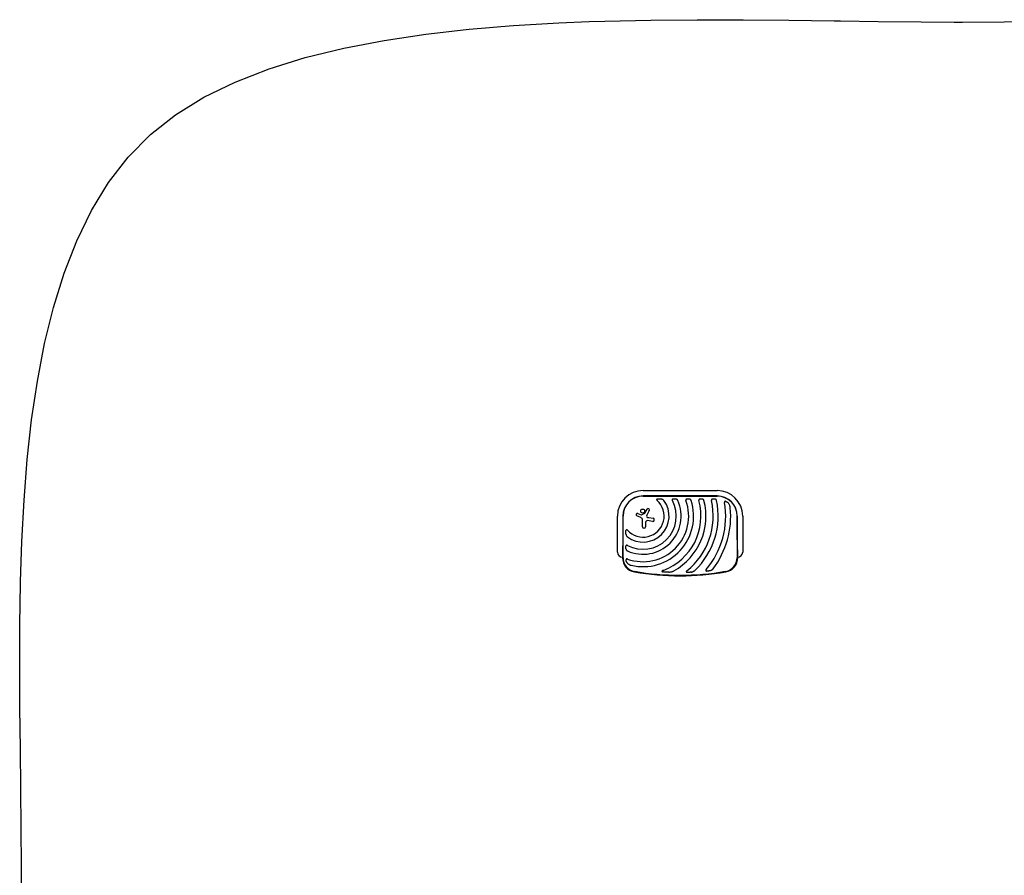
# Model space of a CAD drawing. Units: millimetres. Extents: x -4585 to 4580, y -4208 to 4205.
# Drawn here: x -4580 to 204, y 45 to 4204 of the extents above; entities that cross this region are included whole.
import ezdxf

# ---------------------------------------------------------------- set-up
doc = ezdxf.new("R2010")
doc.units = ezdxf.units.MM
doc.layers.add('2d', color=230, linetype='Continuous')

msp = doc.modelspace()

# ---------------------------------------------------------------- linework, layer by layer
at = {"layer": '2d'}
for p, q in [((-1551.1, 1915.5), (-1191.1, 1915.5)), ((-1191.1, 1889.2), (-1551.1, 1889.2)), ((-1551.1, 1888.3), (-1191.1, 1888.3)), ((-1541.8, 1805.8), (-1531.7, 1824.8)), ((-1520.7, 1819), (-1533.1, 1795.2)), ((-1675.3, 1616.4), (-1675.3, 1791.4)), ((-1648.9, 1791.4), (-1648.9, 1716.4)), ((-1648.1, 1588.9), (-1648.1, 1791.4)), ((-1561.5, 1783.9), (-1581.8, 1792.4)), ((-1577, 1804), (-1560.5, 1797.4)), ((-1558.1, 1797.5), (-1542.6, 1805)), ((-1553.4, 1739.7), (-1553.4, 1771.8)), ((-1523.7, 1784), (-1502.6, 1780.6)), ((-1094.2, 1791.4), (-1094.2, 1588.9)), ((-1093.3, 1716.4), (-1093.3, 1791.4)), ((-1067, 1791.4), (-1067, 1616.4)), ((-1538.5, 1760.8), (-1538.5, 1739.7)), ((-1505, 1765.7), (-1528.7, 1769.3)), ((-1651.1, 1623.4), (-1651.1, 1588.9)), ((-1091.1, 1588.9), (-1091.1, 1623.4))]:
    msp.add_line(p, q, dxfattribs=at)
msp.add_lwpolyline([(-4572.8, -96.9), (-4571.4, 89.2), (-4572, 274.3), (-4573.9, 465), (-4576.3, 660.3), (-4578.5, 859.1), (-4579.7, 1060.4), (-4579.1, 1263), (-4575.9, 1465.9), (-4575.7, 1471.5), (-4569.3, 1668), (-4558.6, 1868.3), (-4543, 2065.7), (-4521.7, 2259.2), (-4493.9, 2447.6), (-4458.8, 2629.9), (-4415.7, 2805), (-4363.8, 2971.9), (-4302.3, 3129.5), (-4230.4, 3276.8), (-4147.4, 3412.6), (-4052.4, 3535.9), (-3944.7, 3645.6), (-3822.3, 3742.2), (-3684.6, 3827.2), (-3532.8, 3901.3), (-3368.2, 3965.3), (-3191.9, 4019.8), (-3005.4, 4065.7), (-2809.6, 4103.5), (-2606, 4134), (-2410.9, 4156.3), (-2395.8, 4158), (-2297.2, 4166.3), (-2242.3, 4170.9), (-2180.1, 4176.1), (-1960.3, 4189.1), (-1812.1, 4194.8), (-1737.5, 4197.7), (-1513.1, 4202.6), (-1288.2, 4204.4), (-1064.1, 4204), (-842, 4202), (-623.2, 4199.2), (-591.8, 4198.8), (-408.9, 4196.2), (-200.3, 4193.9), (-39.1, 4193), (1.3, 4192.8), (203, 4193.6), (383, 4195.6)], dxfattribs=at)
msp.add_circle((-1552.9, 1816), 9.59, dxfattribs=at)
for centre, radius, start, end in [((-1551.1, 1791.4), 124.2, 90, 180), ((-1191.1, 1791.4), 124.2, 0, 90), ((-1551.1, 1791.4), 97.8, 90, 180), ((-1551.1, 1791.4), 97, 90, 180), ((-1551.1, 1791.4), 185.5, 245.8619, 24.1381), ((-1551.1, 1791.4), 161.5, 241.9846, 28.0154), ((-1551.1, 1791.4), 126.5, 233.154, 36.846), ((-1551.1, 1791.4), 102.5, 222.262, 47.738), ((-1551.1, 1791.4), 221.8, 250.1134, 19.9994), ((-1551.1, 1791.4), 245.8, 256.3923, 17.9759), ((-1551.1, 1791.4), 281.5, 290.4522, 15.6332), ((-1551.1, 1791.4), 305.5, 299.4511, 14.3774), ((-1551.1, 1791.4), 341, 308.7525, 12.8534), ((-1551.1, 1791.4), 365, 313.5927, 11.9952), ((-1191.1, 1791.4), 97.8, 0, 90), ((-1191.1, 1791.4), 97, 0, 90), ((-1526.2, 1821.9), 6.22, 332.4531, 151.9482), ((-1551.1, 1791.4), 402, 319.6869, 9.5251), ((-1551.1, 1791.4), 426, 323.0192, 5.4733), ((-1579.4, 1798.2), 6.27, 68.1312, 247.3079), ((-1566.6, 1771.8), 13.2, 0, 67.3079), ((-1559.4, 1800.2), 3, 248.1312, 295.989), ((-1543.3, 1806.5), 1.66, 295.989, 331.9482), ((-1527.7, 1792.4), 6.08, 152.4531, 225.9385), ((-1521.3, 1799), 15.3, 225.9385, 260.9999), ((-1503.8, 1773.1), 7.57, 261.3329, 80.9999), ((-1546, 1739.7), 7.47, 180, 0), ((-1530, 1760.8), 8.53, 81.3329, 180), ((-1651.1, 1616.4), 24.2, 180, 270), ((-1581.1, 1588.9), 70, 180, 260.1696), ((-1581.1, 1588.9), 67, 180, 260.1696), ((-1161.1, 1588.9), 67, 279.8304, 0), ((-1161.1, 1588.9), 70, 279.8304, 0), ((-1091.1, 1616.4), 24.2, 270, 0), ((-1371.1, 2800.9), 1300, 260.1696, 279.8304), ((-1371.1, 2800.9), 1297, 260.1696, 279.8304)]:
    msp.add_arc(centre, radius, start, end, dxfattribs=at)
for points, knots in [([(-1481.9, 1874.3), (-1482.3, 1874.2), (-1482.6, 1874.1), (-1483.4, 1873.7), (-1483.7, 1873.5), (-1484.2, 1873.2), (-1484.3, 1873.1), (-1484.6, 1872.8), (-1484.7, 1872.6), (-1484.9, 1872.3), (-1484.9, 1872.1), (-1485, 1871.7), (-1485, 1871.5), (-1484.9, 1871.1), (-1484.9, 1870.9), (-1484.8, 1870.5), (-1484.7, 1870.4), (-1484.4, 1869.8), (-1484.2, 1869.4), (-1483.7, 1868.8), (-1483.4, 1868.4), (-1482.8, 1867.8), (-1482.5, 1867.5), (-1482.2, 1867.2)], [0, 0, 0, 0, 0.00127075, 0.00127075, 0.0025415, 0.0025415, 0.00317688, 0.00317688, 0.00381226, 0.00381226, 0.00444763, 0.00444763, 0.00508301, 0.00508301, 0.00571838, 0.00571838, 0.00635376, 0.00635376, 0.00762451, 0.00762451, 0.00889526, 0.00889526, 0.01016601, 0.01016601, 0.01016601, 0.01016601]), ([(-1481.9, 1874.3), (-1481.5, 1874.4), (-1481.1, 1874.5), (-1480.3, 1874.7), (-1480, 1874.8), (-1478.8, 1875), (-1478, 1875.1), (-1476.4, 1875.3), (-1475.7, 1875.3), (-1474.1, 1875.4), (-1473.2, 1875.4), (-1470.9, 1875.3), (-1469.3, 1875.2), (-1466.1, 1874.9), (-1464.6, 1874.6), (-1463.1, 1874.3)], [0.00670765, 0.00670765, 0.00670765, 0.00670765, 0.00790592, 0.00790592, 0.0091042, 0.0091042, 0.01150074, 0.01150074, 0.01389729, 0.01389729, 0.01629383, 0.01629383, 0.02108692, 0.02108692, 0.02588001, 0.02588001, 0.02588001, 0.02588001]), ([(-1449.9, 1867.2), (-1450.3, 1867.8), (-1450.7, 1868.2), (-1451.6, 1869.1), (-1452.1, 1869.6), (-1453.1, 1870.3), (-1453.7, 1870.7), (-1454.8, 1871.4), (-1455.3, 1871.7), (-1457, 1872.5), (-1458.2, 1873), (-1460, 1873.5), (-1460.6, 1873.7), (-1461.8, 1874), (-1462.4, 1874.2), (-1463.1, 1874.3)], [0, 0, 0, 0, 0.00193485, 0.00193485, 0.00386969, 0.00386969, 0.00580454, 0.00580454, 0.00773938, 0.00773938, 0.01160907, 0.01160907, 0.01354392, 0.01354392, 0.01547876, 0.01547876, 0.01547876, 0.01547876]), ([(-1406.1, 1874.3), (-1406.5, 1874.2), (-1406.8, 1874), (-1407.4, 1873.7), (-1407.8, 1873.5), (-1408.3, 1873.1), (-1408.6, 1872.8), (-1408.9, 1872.4), (-1409, 1872.3), (-1409.1, 1871.9), (-1409.2, 1871.8), (-1409.3, 1871.4), (-1409.4, 1871.3), (-1409.4, 1870.9), (-1409.4, 1870.7), (-1409.5, 1870.2), (-1409.4, 1869.8), (-1409.3, 1869), (-1409.2, 1868.7), (-1408.9, 1867.9), (-1408.7, 1867.6), (-1408.5, 1867.2)], [0, 0, 0, 0, 0.001174031, 0.001174031, 0.002348061, 0.002348061, 0.003522092, 0.003522092, 0.004109107, 0.004109107, 0.004696123, 0.004696123, 0.005283138, 0.005283138, 0.005870153, 0.005870153, 0.007044184, 0.007044184, 0.008218215, 0.008218215, 0.009392246, 0.009392246, 0.009392246, 0.009392246]), ([(-1406.1, 1874.3), (-1405.5, 1874.5), (-1405, 1874.7), (-1404.1, 1874.9), (-1403.8, 1875), (-1403.1, 1875.1), (-1402.8, 1875.1), (-1401.3, 1875.3), (-1400, 1875.4), (-1398.1, 1875.4), (-1397.5, 1875.3), (-1396.3, 1875.2), (-1395.6, 1875.1), (-1393.8, 1874.9), (-1392.6, 1874.6), (-1391.4, 1874.3)], [0.00630517, 0.00630517, 0.00630517, 0.00630517, 0.00819005, 0.00819005, 0.00913249, 0.00913249, 0.01007493, 0.01007493, 0.0138447, 0.0138447, 0.01572958, 0.01572958, 0.01761446, 0.01761446, 0.02138422, 0.02138422, 0.02138422, 0.02138422]), ([(-1381.8, 1867.2), (-1382.1, 1867.7), (-1382.3, 1868.2), (-1382.9, 1869.1), (-1383.2, 1869.5), (-1383.9, 1870.2), (-1384.3, 1870.6), (-1385, 1871.3), (-1385.4, 1871.6), (-1386.3, 1872.2), (-1386.7, 1872.4), (-1387.6, 1872.9), (-1388.1, 1873.1), (-1389.4, 1873.7), (-1390.4, 1874), (-1391.4, 1874.3)], [0, 0, 0, 0, 0.00157702, 0.00157702, 0.00315403, 0.00315403, 0.00473105, 0.00473105, 0.00630806, 0.00630806, 0.00788508, 0.00788508, 0.0094621, 0.0094621, 0.01261613, 0.01261613, 0.01261613, 0.01261613]), ([(-1339.4, 1874.3), (-1339.8, 1874.2), (-1340.1, 1874), (-1340.6, 1873.8), (-1340.8, 1873.7), (-1341.1, 1873.5), (-1341.2, 1873.4), (-1341.6, 1873.1), (-1341.9, 1872.8), (-1342.2, 1872.4), (-1342.4, 1872.3), (-1342.5, 1872), (-1342.6, 1871.8), (-1342.9, 1871.4), (-1343, 1871), (-1343.1, 1870.3), (-1343.2, 1869.9), (-1343.1, 1869.3), (-1343.1, 1869.1), (-1343.1, 1868.8), (-1343.1, 1868.6), (-1342.9, 1868), (-1342.8, 1867.6), (-1342.7, 1867.2)], [0, 0, 0, 0, 0.001175238, 0.001175238, 0.001762856, 0.001762856, 0.002350475, 0.002350475, 0.003525713, 0.003525713, 0.004113332, 0.004113332, 0.004700951, 0.004700951, 0.005876188, 0.005876188, 0.007051426, 0.007051426, 0.007639045, 0.007639045, 0.008226664, 0.008226664, 0.009401901, 0.009401901, 0.009401901, 0.009401901]), ([(-1339.4, 1874.3), (-1338.9, 1874.5), (-1338.4, 1874.7), (-1337.2, 1874.9), (-1336.7, 1875.1), (-1334.9, 1875.3), (-1333.7, 1875.4), (-1331.9, 1875.4), (-1331.3, 1875.3), (-1330.2, 1875.2), (-1329.6, 1875.2), (-1328.4, 1875), (-1327.9, 1874.9), (-1326.7, 1874.6), (-1326.2, 1874.5), (-1325.6, 1874.3)], [0.00637291, 0.00637291, 0.00637291, 0.00637291, 0.00814811, 0.00814811, 0.00992332, 0.00992332, 0.01347372, 0.01347372, 0.01524892, 0.01524892, 0.01702412, 0.01702412, 0.01879932, 0.01879932, 0.02057452, 0.02057452, 0.02057452, 0.02057452]), ([(-1317.3, 1867.2), (-1317.5, 1867.7), (-1317.7, 1868.2), (-1318.1, 1869), (-1318.4, 1869.4), (-1319.2, 1870.6), (-1319.9, 1871.3), (-1321, 1872.1), (-1321.4, 1872.4), (-1322.2, 1872.9), (-1322.6, 1873.1), (-1323.8, 1873.7), (-1324.7, 1874), (-1325.6, 1874.3)], [0, 0, 0, 0, 0.00146633, 0.00146633, 0.00293266, 0.00293266, 0.00586532, 0.00586532, 0.00733165, 0.00733165, 0.00879798, 0.00879798, 0.01173064, 0.01173064, 0.01173064, 0.01173064]), ([(-1276.3, 1874.3), (-1276.7, 1874.2), (-1277, 1874), (-1277.7, 1873.7), (-1278, 1873.5), (-1278.6, 1873.1), (-1278.8, 1872.8), (-1279.2, 1872.5), (-1279.3, 1872.3), (-1279.5, 1872), (-1279.6, 1871.9), (-1279.9, 1871.4), (-1280, 1871.1), (-1280.2, 1870.5), (-1280.2, 1870.3), (-1280.3, 1870), (-1280.3, 1869.8), (-1280.3, 1869.2), (-1280.3, 1868.8), (-1280.2, 1868), (-1280.1, 1867.6), (-1280, 1867.2)], [0, 0, 0, 0, 0.001184919, 0.001184919, 0.002369838, 0.002369838, 0.003554757, 0.003554757, 0.004147217, 0.004147217, 0.004739676, 0.004739676, 0.005924595, 0.005924595, 0.006517055, 0.006517055, 0.007109514, 0.007109514, 0.008294433, 0.008294433, 0.009479352, 0.009479352, 0.009479352, 0.009479352]), ([(-1276.3, 1874.3), (-1275.8, 1874.5), (-1275.3, 1874.7), (-1274.5, 1874.9), (-1274.2, 1874.9), (-1273.6, 1875), (-1273.3, 1875.1), (-1271.9, 1875.3), (-1270.8, 1875.4), (-1269, 1875.4), (-1268.4, 1875.3), (-1267.3, 1875.2), (-1266.7, 1875.2), (-1265, 1874.9), (-1263.9, 1874.6), (-1262.8, 1874.3)], [0.00644654, 0.00644654, 0.00644654, 0.00644654, 0.00818033, 0.00818033, 0.00904723, 0.00904723, 0.00991413, 0.00991413, 0.01338171, 0.01338171, 0.0151155, 0.0151155, 0.01684929, 0.01684929, 0.02031688, 0.02031688, 0.02031688, 0.02031688]), ([(-1255.2, 1867.2), (-1255.3, 1867.7), (-1255.5, 1868.1), (-1255.8, 1869), (-1256.1, 1869.4), (-1256.6, 1870.2), (-1256.9, 1870.5), (-1257.5, 1871.2), (-1257.8, 1871.5), (-1258.8, 1872.4), (-1259.5, 1872.9), (-1261.1, 1873.7), (-1262, 1874), (-1262.8, 1874.3)], [0, 0, 0, 0, 0.00140928, 0.00140928, 0.00281857, 0.00281857, 0.00422785, 0.00422785, 0.00563714, 0.00563714, 0.0084557, 0.0084557, 0.01127427, 0.01127427, 0.01127427, 0.01127427]), ([(-1214.6, 1874.3), (-1215.4, 1874), (-1216, 1873.7), (-1217.2, 1872.9), (-1217.7, 1872.4), (-1218.2, 1871.6), (-1218.3, 1871.4), (-1218.4, 1871.1), (-1218.5, 1870.9), (-1218.7, 1870.4), (-1218.8, 1870), (-1218.9, 1869.2), (-1218.9, 1868.8), (-1218.8, 1868), (-1218.7, 1867.6), (-1218.7, 1867.2)], [0, 0, 0, 0, 0.002387429, 0.002387429, 0.004774858, 0.004774858, 0.005371716, 0.005371716, 0.005968573, 0.005968573, 0.007162287, 0.007162287, 0.008356002, 0.008356002, 0.009549717, 0.009549717, 0.009549717, 0.009549717]), ([(-1214.6, 1874.3), (-1213.6, 1874.7), (-1212.6, 1874.9), (-1210.3, 1875.3), (-1209.2, 1875.4), (-1207.4, 1875.4), (-1206.9, 1875.3), (-1205.7, 1875.2), (-1205.2, 1875.2), (-1204.1, 1875), (-1203.5, 1874.9), (-1202.4, 1874.6), (-1201.9, 1874.5), (-1201.4, 1874.3)], [0.00650658, 0.00650658, 0.00650658, 0.00650658, 0.00992698, 0.00992698, 0.01334738, 0.01334738, 0.01505758, 0.01505758, 0.01676778, 0.01676778, 0.01847798, 0.01847798, 0.02018818, 0.02018818, 0.02018818, 0.02018818]), ([(-1194.1, 1867.2), (-1194.2, 1867.7), (-1194.3, 1868.1), (-1194.7, 1869), (-1194.9, 1869.4), (-1195.3, 1870.2), (-1195.6, 1870.5), (-1196.2, 1871.2), (-1196.5, 1871.5), (-1197.4, 1872.4), (-1198.1, 1872.9), (-1199.3, 1873.5), (-1199.7, 1873.7), (-1200.5, 1874), (-1200.9, 1874.2), (-1201.4, 1874.3)], [0, 0, 0, 0, 0.00137788, 0.00137788, 0.00275575, 0.00275575, 0.00413363, 0.00413363, 0.0055115, 0.0055115, 0.00826725, 0.00826725, 0.00964513, 0.00964513, 0.011023, 0.011023, 0.011023, 0.011023]), ([(-1150, 1863.4), (-1150.4, 1863.5), (-1150.7, 1863.5), (-1151.3, 1863.5), (-1151.5, 1863.5), (-1151.8, 1863.5), (-1152, 1863.5), (-1152.4, 1863.4), (-1152.6, 1863.4), (-1152.9, 1863.3), (-1153.1, 1863.2), (-1153.5, 1862.9), (-1153.8, 1862.7), (-1154.1, 1862.3), (-1154.2, 1862.1), (-1154.4, 1861.8), (-1154.5, 1861.6), (-1154.7, 1861.1), (-1154.7, 1860.7), (-1154.8, 1860.1), (-1154.8, 1859.9), (-1154.8, 1859.5), (-1154.8, 1859.3), (-1154.8, 1858.7), (-1154.7, 1858.3), (-1154.7, 1857.9)], [0, 0, 0, 0, 0.001195814, 0.001195814, 0.001793721, 0.001793721, 0.002391628, 0.002391628, 0.002989535, 0.002989535, 0.003587443, 0.003587443, 0.004783257, 0.004783257, 0.005381164, 0.005381164, 0.005979071, 0.005979071, 0.007174885, 0.007174885, 0.007772792, 0.007772792, 0.008370699, 0.008370699, 0.009566513, 0.009566513, 0.009566513, 0.009566513]), ([(-1150, 1863.4), (-1149.6, 1863.3), (-1149.2, 1863.2), (-1148.5, 1863), (-1148.1, 1862.9), (-1147, 1862.5), (-1146.3, 1862.2), (-1145.3, 1861.6), (-1144.9, 1861.4), (-1144.3, 1861.1), (-1143.9, 1860.8), (-1142.9, 1860.2), (-1142.3, 1859.7), (-1140.4, 1858.3), (-1139.3, 1857.2), (-1137.6, 1855.5), (-1137.1, 1854.9), (-1136.1, 1853.8), (-1135.6, 1853.2), (-1135.1, 1852.6)], [0.00635915, 0.00635915, 0.00635915, 0.00635915, 0.00753738, 0.00753738, 0.0087156, 0.0087156, 0.01107204, 0.01107204, 0.01225026, 0.01225026, 0.01342849, 0.01342849, 0.01578493, 0.01578493, 0.02049782, 0.02049782, 0.02285426, 0.02285426, 0.02521071, 0.02521071, 0.02521071, 0.02521071]), ([(-1127.1, 1832), (-1127.1, 1833), (-1127.3, 1833.9), (-1127.6, 1835.7), (-1127.8, 1836.7), (-1128.2, 1838.5), (-1128.5, 1839.4), (-1129, 1841.2), (-1129.4, 1842), (-1130.4, 1844.7), (-1131.2, 1846.3), (-1133, 1849.5), (-1134, 1851.1), (-1135.1, 1852.6)], [0, 0, 0, 0, 0.00281775, 0.00281775, 0.0056355, 0.0056355, 0.00845326, 0.00845326, 0.01127101, 0.01127101, 0.01690651, 0.01690651, 0.02254202, 0.02254202, 0.02254202, 0.02254202]), ([(-1627, 1722.4), (-1627.3, 1722.8), (-1627.6, 1723.1), (-1628.2, 1723.7), (-1628.5, 1723.9), (-1629.2, 1724.4), (-1629.5, 1724.7), (-1630.1, 1725), (-1630.3, 1725), (-1630.7, 1725.2), (-1630.9, 1725.2), (-1631.2, 1725.2), (-1631.4, 1725.2), (-1631.8, 1725.2), (-1632, 1725.1), (-1632.3, 1725), (-1632.5, 1724.8), (-1632.8, 1724.6), (-1632.9, 1724.5), (-1633.1, 1724.1), (-1633.3, 1724), (-1633.5, 1723.6), (-1633.5, 1723.5), (-1633.8, 1722.9), (-1633.9, 1722.5), (-1634, 1722.1)], [0, 0, 0, 0, 0.00128443, 0.00128443, 0.00256887, 0.00256887, 0.0038533, 0.0038533, 0.00449551, 0.00449551, 0.00513773, 0.00513773, 0.00577995, 0.00577995, 0.00642216, 0.00642216, 0.00706438, 0.00706438, 0.0077066, 0.0077066, 0.00834881, 0.00834881, 0.00899103, 0.00899103, 0.01027546, 0.01027546, 0.01027546, 0.01027546]), ([(-1634, 1703.3), (-1634.3, 1704.8), (-1634.6, 1706.4), (-1634.9, 1708.8), (-1634.9, 1709.6), (-1635.1, 1711.1), (-1635.1, 1711.9), (-1635.1, 1713.5), (-1635.1, 1714.3), (-1635.1, 1715.9), (-1635, 1716.7), (-1634.8, 1718.3), (-1634.7, 1719.1), (-1634.4, 1720.6), (-1634.3, 1721.4), (-1634, 1722.1)], [0.01074953, 0.01074953, 0.01074953, 0.01074953, 0.01547742, 0.01547742, 0.01784137, 0.01784137, 0.02020532, 0.02020532, 0.02256926, 0.02256926, 0.02493321, 0.02493321, 0.02729716, 0.02729716, 0.02966111, 0.02966111, 0.02966111, 0.02966111]), ([(-1634, 1703.3), (-1633.8, 1702.1), (-1633.5, 1700.8), (-1632.7, 1698.5), (-1632.3, 1697.3), (-1631.4, 1695.6), (-1631.1, 1695.1), (-1630.6, 1694.2), (-1630.4, 1694), (-1630.1, 1693.4), (-1629.9, 1693.2), (-1629.3, 1692.4), (-1628.9, 1691.9), (-1628, 1691), (-1627.5, 1690.5), (-1627, 1690.1)], [0, 0, 0, 0, 0.00385841, 0.00385841, 0.00771682, 0.00771682, 0.00964603, 0.00964603, 0.01061063, 0.01061063, 0.01157523, 0.01157523, 0.01350444, 0.01350444, 0.01543365, 0.01543365, 0.01543365, 0.01543365]), ([(-1634, 1631.7), (-1634.2, 1632.3), (-1634.3, 1632.9), (-1634.6, 1634.1), (-1634.7, 1634.7), (-1635, 1636.5), (-1635.1, 1637.8), (-1635.1, 1639.7), (-1635.1, 1640.3), (-1635, 1641.6), (-1635, 1642.2), (-1634.8, 1643.4), (-1634.7, 1644), (-1634.4, 1645.2), (-1634.2, 1645.8), (-1634, 1646.4)], [0.00869947, 0.00869947, 0.00869947, 0.00869947, 0.01057189, 0.01057189, 0.01244432, 0.01244432, 0.01618916, 0.01618916, 0.01806158, 0.01806158, 0.01993401, 0.01993401, 0.02180643, 0.02180643, 0.02367885, 0.02367885, 0.02367885, 0.02367885]), ([(-1627, 1648.8), (-1627.3, 1649), (-1627.7, 1649.1), (-1628.4, 1649.4), (-1628.8, 1649.5), (-1629.5, 1649.7), (-1629.9, 1649.7), (-1630.6, 1649.7), (-1631, 1649.6), (-1631.5, 1649.5), (-1631.7, 1649.4), (-1632, 1649.2), (-1632.1, 1649.1), (-1632.4, 1648.9), (-1632.6, 1648.8), (-1632.8, 1648.6), (-1632.9, 1648.4), (-1633.2, 1648), (-1633.4, 1647.7), (-1633.8, 1647.1), (-1633.9, 1646.7), (-1634, 1646.4)], [0, 0, 0, 0, 0.001173828, 0.001173828, 0.002347657, 0.002347657, 0.003521485, 0.003521485, 0.004695314, 0.004695314, 0.005282228, 0.005282228, 0.005869142, 0.005869142, 0.006456057, 0.006456057, 0.007042971, 0.007042971, 0.008216799, 0.008216799, 0.009390628, 0.009390628, 0.009390628, 0.009390628]), ([(-1634, 1631.7), (-1633.8, 1630.7), (-1633.5, 1629.7), (-1632.7, 1627.9), (-1632.2, 1627), (-1631.3, 1625.7), (-1631, 1625.3), (-1630.3, 1624.5), (-1630, 1624.2), (-1629.2, 1623.5), (-1628.8, 1623.2), (-1627.9, 1622.6), (-1627.5, 1622.3), (-1627, 1622.1)], [0, 0, 0, 0, 0.00314234, 0.00314234, 0.00628468, 0.00628468, 0.00785585, 0.00785585, 0.00942702, 0.00942702, 0.01099818, 0.01099818, 0.01256935, 0.01256935, 0.01256935, 0.01256935]), ([(-1627.6, 1563.6), (-1628, 1564.2), (-1628.5, 1564.7), (-1629.3, 1565.9), (-1629.7, 1566.5), (-1630.4, 1567.7), (-1630.8, 1568.3), (-1631.3, 1569.3), (-1631.4, 1569.6), (-1631.7, 1570.3), (-1631.9, 1570.6), (-1632.5, 1572.3), (-1632.9, 1573.7), (-1633.2, 1575.5), (-1633.3, 1575.8), (-1633.3, 1576.6), (-1633.3, 1576.9), (-1633.3, 1578), (-1633.3, 1578.7), (-1633.2, 1579.4)], [0.0136816, 0.0136816, 0.0136816, 0.0136816, 0.01580951, 0.01580951, 0.01793743, 0.01793743, 0.02006534, 0.02006534, 0.0211293, 0.0211293, 0.02219326, 0.02219326, 0.02644909, 0.02644909, 0.02751304, 0.02751304, 0.028577, 0.028577, 0.03070492, 0.03070492, 0.03070492, 0.03070492]), ([(-1626.6, 1582.8), (-1626.9, 1582.9), (-1627.3, 1583), (-1628.1, 1583.2), (-1628.5, 1583.3), (-1629.2, 1583.3), (-1629.6, 1583.3), (-1630.3, 1583.1), (-1630.7, 1583), (-1631.1, 1582.8), (-1631.3, 1582.7), (-1631.6, 1582.5), (-1631.7, 1582.4), (-1632, 1582.1), (-1632.1, 1582), (-1632.3, 1581.7), (-1632.4, 1581.6), (-1632.7, 1581.1), (-1632.8, 1580.8), (-1633, 1580.1), (-1633.1, 1579.7), (-1633.2, 1579.4)], [0, 0, 0, 0, 0.001173569, 0.001173569, 0.002347138, 0.002347138, 0.003520707, 0.003520707, 0.004694276, 0.004694276, 0.005281061, 0.005281061, 0.005867845, 0.005867845, 0.00645463, 0.00645463, 0.007041414, 0.007041414, 0.008214983, 0.008214983, 0.009388552, 0.009388552, 0.009388552, 0.009388552]), ([(-1627.6, 1563.6), (-1626.4, 1562.2), (-1625.2, 1560.9), (-1623.1, 1559.1), (-1622.3, 1558.6), (-1620.8, 1557.5), (-1620, 1557), (-1617.7, 1555.6), (-1616, 1554.8), (-1613.4, 1553.8), (-1612.5, 1553.5), (-1610.8, 1553), (-1609.9, 1552.7), (-1608.9, 1552.5)], [0, 0, 0, 0, 0.00555872, 0.00555872, 0.00833808, 0.00833808, 0.01111744, 0.01111744, 0.01667616, 0.01667616, 0.01945552, 0.01945552, 0.02223488, 0.02223488, 0.02223488, 0.02223488]), ([(-1244.6, 1531.3), (-1244.9, 1531), (-1245.1, 1530.6), (-1245.6, 1530), (-1245.8, 1529.6), (-1246.2, 1528.9), (-1246.4, 1528.5), (-1246.5, 1527.9), (-1246.6, 1527.7), (-1246.6, 1527.3), (-1246.6, 1527.1), (-1246.6, 1526.8), (-1246.6, 1526.6), (-1246.4, 1526.2), (-1246.4, 1526.1), (-1246.1, 1525.7), (-1246, 1525.6), (-1245.8, 1525.3), (-1245.6, 1525.2), (-1245.1, 1524.9), (-1244.8, 1524.8), (-1244, 1524.5), (-1243.7, 1524.4), (-1243.3, 1524.3)], [0, 0, 0, 0, 0.00125566, 0.00125566, 0.00251133, 0.00251133, 0.00376699, 0.00376699, 0.00439482, 0.00439482, 0.00502266, 0.00502266, 0.00565049, 0.00565049, 0.00627832, 0.00627832, 0.00690615, 0.00690615, 0.00753399, 0.00753399, 0.00878965, 0.00878965, 0.01004531, 0.01004531, 0.01004531, 0.01004531]), ([(-1224.7, 1526.3), (-1223.4, 1526.7), (-1222.1, 1527.2), (-1219.6, 1528.3), (-1218.3, 1528.9), (-1216.6, 1530), (-1216, 1530.4), (-1214.8, 1531.2), (-1214.3, 1531.6), (-1213.2, 1532.5), (-1212.7, 1533), (-1211.7, 1534), (-1211.2, 1534.5), (-1210.8, 1535.1)], [0, 0, 0, 0, 0.00423439, 0.00423439, 0.00846878, 0.00846878, 0.01058598, 0.01058598, 0.01270317, 0.01270317, 0.01482037, 0.01482037, 0.01693756, 0.01693756, 0.01693756, 0.01693756]), ([(-1452.7, 1527.6), (-1453.3, 1527.4), (-1453.8, 1527.2), (-1454.9, 1526.8), (-1455.4, 1526.5), (-1456.4, 1526.1), (-1456.9, 1525.8), (-1457.6, 1525.4), (-1457.9, 1525.2), (-1458.3, 1524.9), (-1458.5, 1524.7), (-1458.9, 1524.3), (-1459.1, 1524.1), (-1459.3, 1523.8), (-1459.4, 1523.7), (-1459.5, 1523.4), (-1459.5, 1523.3), (-1459.5, 1523), (-1459.5, 1522.9), (-1459.4, 1522.7), (-1459.3, 1522.6), (-1459, 1522.3), (-1458.8, 1522.1), (-1458.4, 1521.8), (-1458.1, 1521.7), (-1457.6, 1521.4), (-1457.4, 1521.3), (-1456.6, 1521), (-1456.1, 1520.9), (-1455.5, 1520.7)], [0, 0, 0, 0, 0.00170904, 0.00170904, 0.00341808, 0.00341808, 0.00512712, 0.00512712, 0.00598164, 0.00598164, 0.00683616, 0.00683616, 0.00769068, 0.00769068, 0.00811794, 0.00811794, 0.0085452, 0.0085452, 0.00897246, 0.00897246, 0.00939972, 0.00939972, 0.01025424, 0.01025424, 0.01110876, 0.01110876, 0.01196328, 0.01196328, 0.01367232, 0.01367232, 0.01367232, 0.01367232]), ([(-1425.3, 1519.1), (-1427.8, 1518.9), (-1430.3, 1518.8), (-1435.3, 1518.6), (-1437.9, 1518.7), (-1441.7, 1518.8), (-1443, 1518.9), (-1445.5, 1519.1), (-1446.8, 1519.2), (-1449.3, 1519.5), (-1450.6, 1519.7), (-1453.1, 1520.1), (-1454.3, 1520.4), (-1455.5, 1520.7)], [0.01752306, 0.01752306, 0.01752306, 0.01752306, 0.02509098, 0.02509098, 0.03265889, 0.03265889, 0.03644285, 0.03644285, 0.04022681, 0.04022681, 0.04401076, 0.04401076, 0.04779472, 0.04779472, 0.04779472, 0.04779472]), ([(-1425.3, 1519.1), (-1423.2, 1519.2), (-1421.1, 1519.5), (-1416.9, 1520.1), (-1414.9, 1520.5), (-1410.8, 1521.4), (-1408.8, 1522), (-1405.8, 1523.1), (-1404.8, 1523.5), (-1402.8, 1524.4), (-1401.8, 1524.8), (-1400.9, 1525.4)], [0, 0, 0, 0, 0.00635577, 0.00635577, 0.01271154, 0.01271154, 0.01906731, 0.01906731, 0.0222452, 0.0222452, 0.02542308, 0.02542308, 0.02542308, 0.02542308]), ([(-1337.7, 1525.4), (-1338, 1525.2), (-1338.3, 1524.9), (-1339, 1524.3), (-1339.3, 1524), (-1339.9, 1523.3), (-1340.2, 1522.9), (-1340.6, 1522.2), (-1340.8, 1521.8), (-1340.9, 1521.2), (-1340.9, 1521), (-1340.9, 1520.6), (-1340.8, 1520.4), (-1340.7, 1520.1), (-1340.7, 1520), (-1340.6, 1519.9), (-1340.5, 1519.8), (-1340.3, 1519.6), (-1340.1, 1519.5), (-1339.6, 1519.1), (-1339.3, 1518.9), (-1338.5, 1518.6), (-1338.1, 1518.5), (-1337.7, 1518.4)], [0, 0, 0, 0, 0.00133684, 0.00133684, 0.00267367, 0.00267367, 0.00401051, 0.00401051, 0.00534735, 0.00534735, 0.00601577, 0.00601577, 0.00668419, 0.00668419, 0.00701839, 0.00701839, 0.0073526, 0.0073526, 0.00802102, 0.00802102, 0.00935786, 0.00935786, 0.0106947, 0.0106947, 0.0106947, 0.0106947]), ([(-1316.4, 1519.1), (-1318.1, 1518.7), (-1319.9, 1518.4), (-1322.5, 1518.1), (-1323.4, 1517.9), (-1325.2, 1517.8), (-1326.1, 1517.7), (-1327.9, 1517.6), (-1328.8, 1517.6), (-1330.6, 1517.5), (-1331.5, 1517.6), (-1333.3, 1517.7), (-1334.2, 1517.8), (-1335.5, 1517.9), (-1335.9, 1518), (-1336.8, 1518.2), (-1337.2, 1518.3), (-1337.7, 1518.4)], [0.01309274, 0.01309274, 0.01309274, 0.01309274, 0.01843299, 0.01843299, 0.02110311, 0.02110311, 0.02377324, 0.02377324, 0.02644336, 0.02644336, 0.02911349, 0.02911349, 0.03178361, 0.03178361, 0.03311868, 0.03311868, 0.03445374, 0.03445374, 0.03445374, 0.03445374]), ([(-1316.4, 1519.1), (-1314.9, 1519.4), (-1313.4, 1519.8), (-1310.4, 1520.7), (-1308.9, 1521.3), (-1306, 1522.5), (-1304.7, 1523.3), (-1302.6, 1524.5), (-1301.9, 1525), (-1300.6, 1525.9), (-1300, 1526.5), (-1299.4, 1527)], [0, 0, 0, 0, 0.00476104, 0.00476104, 0.00952208, 0.00952208, 0.01428312, 0.01428312, 0.01666364, 0.01666364, 0.01904416, 0.01904416, 0.01904416, 0.01904416]), ([(-1224.7, 1526.3), (-1226.2, 1525.9), (-1227.7, 1525.4), (-1230, 1524.9), (-1230.8, 1524.7), (-1232.3, 1524.5), (-1233.1, 1524.3), (-1234.7, 1524.1), (-1235.5, 1524), (-1237.1, 1523.9), (-1237.8, 1523.9), (-1239.4, 1523.9), (-1240.2, 1523.9), (-1241.7, 1524.1), (-1242.5, 1524.2), (-1243.3, 1524.3)], [0.01157142, 0.01157142, 0.01157142, 0.01157142, 0.01627094, 0.01627094, 0.0186207, 0.0186207, 0.02097046, 0.02097046, 0.02332022, 0.02332022, 0.02566998, 0.02566998, 0.02801975, 0.02801975, 0.03036951, 0.03036951, 0.03036951, 0.03036951])]:
    msp.add_open_spline(points, degree=3, knots=knots, dxfattribs=at)
for points in [[(-1648.9, 1716.4), (-1648.9, 1680.3), (-1649.7, 1647.4), (-1651.1, 1623.4)], [(-1091.1, 1623.4), (-1092.5, 1647.4), (-1093.3, 1680.3), (-1093.3, 1716.4)]]:
    msp.add_rational_spline(points, [1, 0.942157336364, 0.942157336364, 1], degree=3, dxfattribs=at)

doc.saveas('drawing.dxf')
